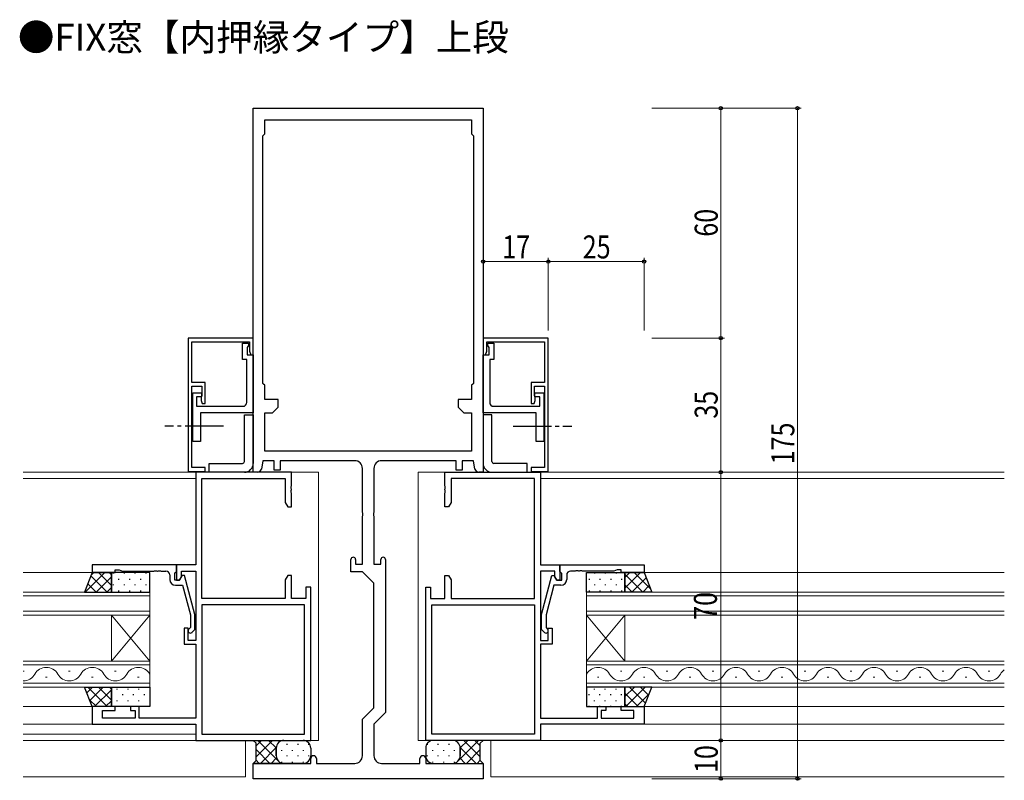
# Model space of a CAD drawing. Extents: x 0 to 1133, y 0 to 806.
# Drawn here: x 504 to 761, y 398 to 597 of the extents above; entities that cross this region are included whole.
import ezdxf

# ---------------------------------------------------------------- set-up
doc = ezdxf.new("R2010")
doc.units = 0
doc.linetypes.add('YCENTER_1', pattern=[13, 10, -1, 1, -1])
doc.layers.add('USER1', color=3, linetype='CONTINUOUS')
for name, color, linetype, lineweight in [('YKK_11', 7, 'CONTINUOUS', 30), ('YKK_12', 2, 'CONTINUOUS', 13), ('YKK_13', 4, 'CONTINUOUS', 30), ('YKK_D', 6, 'CONTINUOUS', 13)]:
    doc.layers.add(name, color=color, linetype=linetype, lineweight=lineweight)
doc.styles.add('text-b', font='extslim2.shx', dxfattribs={"width": 0.8, "bigfont": 'extfont2.shx'})

msp = doc.modelspace()

# ---------------------------------------------------------------- linework, layer by layer
at = {"layer": 'YKK_11', "linetype": 'ByBlock', "lineweight": -2, "ltscale": 0.5}
for p, q in [((565.07, 478.64), (565.07, 573.64)), ((565.07, 573.64), (625.07, 573.64)), ((625.07, 573.64), (625.07, 478.64)), ((568.07, 566.94), (568.07, 570.64)), ((568.07, 570.64), (622.07, 570.64)), ((622.07, 570.64), (622.07, 566.94)), ((567.57, 566.44), (567.77, 566.64)), ((567.57, 501.84), (567.57, 566.44)), ((567.77, 566.64), (568.07, 566.94)), ((622.07, 566.94), (622.37, 566.64)), ((622.37, 566.64), (622.57, 566.44)), ((622.57, 566.44), (622.57, 501.84)), ((622.57, 566.44), (622.57, 501.84)), ((567.77, 501.64), (567.57, 501.84)), ((568.07, 501.34), (567.77, 501.64)), ((568.07, 497.64), (568.07, 501.34)), ((622.37, 501.64), (622.07, 501.34)), ((622.07, 501.34), (622.07, 497.64)), ((622.57, 501.84), (622.37, 501.64)), ((571.57, 497.64), (568.07, 497.64)), ((571.57, 495.64), (571.57, 497.64)), ((622.07, 497.64), (618.57, 497.64)), ((618.57, 497.64), (618.57, 495.64)), ((568.07, 484.14), (568.07, 494.14)), ((568.07, 494.14), (570.07, 494.14)), ((570.07, 494.14), (571.57, 495.64)), ((618.57, 495.64), (620.07, 494.14)), ((620.07, 494.14), (622.07, 494.14)), ((622.07, 494.14), (622.07, 484.14)), ((622.07, 484.14), (568.07, 484.14)), ((567.57, 481.64), (567.21, 479.47)), ((570.57, 481.64), (567.57, 481.64)), ((570.57, 479.14), (570.57, 481.64)), ((591.57, 481.64), (572.07, 481.64)), ((572.07, 481.64), (572.07, 479.14)), ((618.07, 481.64), (598.57, 481.64)), ((618.07, 479.14), (618.07, 481.64)), ((622.57, 481.64), (619.57, 481.64)), ((619.57, 481.64), (619.57, 479.14)), ((622.93, 479.47), (622.57, 481.64)), ((566.22, 478.64), (565.07, 478.64)), ((572.07, 479.14), (570.57, 479.14)), ((593.57, 468.1), (593.57, 479.64)), ((596.57, 479.64), (596.57, 468.1)), ((619.57, 479.14), (618.07, 479.14)), ((625.07, 478.64), (623.91, 478.64)), ((593.69, 467.91), (593.57, 468.1)), ((593.69, 467.36), (593.69, 467.91)), ((596.57, 468.1), (596.45, 467.91)), ((596.45, 467.91), (596.45, 467.36)), ((593.57, 467.18), (593.69, 467.36)), ((593.57, 454.64), (593.57, 467.18)), ((596.45, 467.36), (596.57, 467.18)), ((596.57, 467.18), (596.57, 454.64)), ((590.57, 452.64), (590.57, 455.84)), ((591.77, 455.84), (591.77, 454.64)), ((598.37, 454.64), (598.37, 455.84)), ((599.57, 455.84), (599.57, 415.9)), ((545.07, 454.44), (523.07, 454.44)), ((523.07, 454.44), (523.07, 452.44)), ((523.07, 452.44), (529.07, 452.44)), ((529.07, 452.44), (529.07, 453.14)), ((529.07, 453.14), (530.07, 453.14)), ((530.07, 453.14), (530.97, 452.81)), ((530.97, 452.81), (539.11, 452.81)), ((539.11, 452.81), (539.29, 452.93)), ((539.29, 452.93), (539.84, 452.93)), ((539.84, 452.93), (540.03, 452.81)), ((540.03, 452.81), (540.11, 452.81)), ((540.11, 452.81), (540.29, 452.93)), ((540.29, 452.93), (540.84, 452.93)), ((540.84, 452.93), (541.03, 452.81)), ((541.03, 452.81), (542.27, 452.81)), ((544.57, 452.24), (544.77, 452.44)), ((544.57, 450.44), (544.57, 452.24)), ((544.77, 452.44), (545.07, 452.74)), ((545.07, 452.74), (545.07, 454.44)), ((593.57, 452.64), (590.57, 452.64)), ((591.77, 454.64), (593.57, 454.64)), ((596.57, 449.64), (593.57, 452.64)), ((596.57, 454.64), (598.37, 454.64)), ((645.07, 454.44), (667.07, 454.44)), ((645.07, 452.74), (645.07, 454.44)), ((645.37, 452.44), (645.07, 452.74)), ((645.57, 452.24), (645.37, 452.44)), ((645.57, 450.44), (645.57, 452.24)), ((649.11, 452.81), (647.87, 452.81)), ((649.29, 452.93), (649.11, 452.81)), ((649.84, 452.93), (649.29, 452.93)), ((650.03, 452.81), (649.84, 452.93)), ((650.11, 452.81), (650.03, 452.81)), ((650.29, 452.93), (650.11, 452.81)), ((650.84, 452.93), (650.29, 452.93)), ((651.03, 452.81), (650.84, 452.93)), ((659.16, 452.81), (651.03, 452.81)), ((660.07, 453.14), (659.16, 452.81)), ((661.07, 453.14), (660.07, 453.14)), ((661.07, 452.44), (661.07, 453.14)), ((667.07, 452.44), (661.07, 452.44)), ((667.07, 454.44), (667.07, 452.44)), ((543.27, 451.81), (543.27, 450.64)), ((545.87, 450.44), (544.57, 450.44)), ((546.56, 451.64), (545.87, 450.44)), ((547.16, 451.64), (546.56, 451.64)), ((549.87, 441.54), (547.16, 451.64)), ((640.27, 441.54), (642.97, 451.64)), ((642.97, 451.64), (643.57, 451.64)), ((643.57, 451.64), (644.27, 450.44)), ((644.27, 450.44), (645.57, 450.44)), ((646.87, 451.81), (646.87, 450.64)), ((544.77, 449.14), (546.59, 449.14)), ((546.59, 449.14), (548.67, 441.38)), ((596.57, 417.14), (596.57, 449.64)), ((643.55, 449.14), (641.47, 441.38)), ((645.37, 449.14), (643.55, 449.14)), ((548.67, 441.38), (548.67, 438.09)), ((549.87, 437.59), (549.87, 441.54)), ((640.27, 437.59), (640.27, 441.54)), ((641.47, 441.38), (641.47, 438.09)), ((548.67, 438.09), (548.24, 437.66)), ((549.09, 436.81), (549.87, 437.59)), ((641.04, 436.81), (640.27, 437.59)), ((641.47, 438.09), (641.89, 437.66)), ((593.57, 414.14), (596.57, 417.14)), ((593.57, 404.64), (593.57, 414.14)), ((599.57, 415.9), (596.57, 412.9)), ((596.57, 412.9), (596.57, 404.64)), ((580.07, 402.64), (580.07, 403.89)), ((581.57, 403.89), (581.57, 402.64)), ((608.57, 402.64), (608.57, 403.89)), ((610.07, 403.89), (610.07, 402.64)), ((565.07, 398.64), (565.07, 402.64)), ((565.07, 402.64), (580.07, 402.64)), ((581.57, 402.64), (591.57, 402.64)), ((598.57, 402.64), (608.57, 402.64)), ((610.07, 402.64), (625.07, 402.64)), ((625.07, 402.64), (625.07, 398.64)), ((625.07, 398.64), (565.07, 398.64))]:
    msp.add_line(p, q, dxfattribs=at)
at = {"layer": 'YKK_11'}
for p, q in [((548.07, 513.64), (548.07, 478.84)), ((565.07, 513.64), (548.07, 513.64)), ((549.07, 502.04), (549.07, 512.64)), ((549.07, 512.64), (564.07, 512.64)), ((562.27, 508.04), (562.27, 512.34)), ((562.27, 512.34), (563.87, 512.34)), ((563.67, 511.46), (563.47, 511.17)), ((563.87, 511.74), (563.67, 511.46)), ((563.87, 512.34), (563.87, 511.74)), ((564.07, 512.64), (564.07, 510.24)), ((565.07, 509.24), (565.07, 513.64)), ((642.07, 513.64), (625.07, 513.64)), ((625.07, 513.64), (625.07, 509.24)), ((626.07, 510.24), (626.07, 512.64)), ((626.07, 512.64), (641.07, 512.64)), ((626.27, 511.74), (626.27, 512.34)), ((626.27, 512.34), (627.87, 512.34)), ((626.47, 511.46), (626.27, 511.74)), ((626.67, 511.17), (626.47, 511.46)), ((627.87, 512.34), (627.87, 508.04)), ((641.07, 512.64), (641.07, 502.04)), ((642.07, 478.84), (642.07, 513.64)), ((563.47, 511.17), (563.47, 509.24)), ((563.47, 509.24), (565.07, 509.24)), ((564.07, 510.24), (564.47, 509.24)), ((564.47, 509.24), (565.07, 509.24)), ((565.07, 509.24), (565.07, 494.14)), ((625.07, 494.14), (625.07, 509.24)), ((625.07, 509.24), (625.67, 509.24)), ((625.07, 509.24), (626.67, 509.24)), ((625.67, 509.24), (626.07, 510.24)), ((626.67, 509.24), (626.67, 511.17)), ((563.37, 508.04), (562.27, 508.04)), ((563.37, 496.84), (563.37, 508.04)), ((627.87, 508.04), (626.77, 508.04)), ((626.77, 508.04), (626.77, 496.84)), ((552.57, 502.04), (549.07, 502.04)), ((549.07, 479.84), (549.07, 501.14)), ((549.07, 501.14), (551.67, 501.14)), ((551.67, 501.14), (551.67, 498.55)), ((552.57, 496.54), (552.57, 502.04)), ((641.07, 502.04), (637.57, 502.04)), ((637.57, 502.04), (637.57, 496.54)), ((638.47, 498.55), (638.47, 501.14)), ((638.47, 501.14), (641.07, 501.14)), ((641.07, 501.14), (641.07, 479.84)), ((549.27, 486.64), (549.27, 499.34)), ((549.27, 499.34), (551.57, 499.34)), ((551.67, 498.55), (551.47, 498.27)), ((551.57, 499.34), (551.57, 498.34)), ((638.66, 498.27), (638.47, 498.55)), ((638.57, 498.34), (638.57, 499.34)), ((638.57, 499.34), (640.87, 499.34)), ((640.87, 499.34), (640.87, 486.64)), ((551.57, 498.34), (550.27, 498.34)), ((550.27, 498.34), (550.27, 495.84)), ((551.47, 498.27), (551.47, 497.37)), ((551.47, 497.37), (551.77, 496.54)), ((551.77, 496.54), (552.57, 496.54)), ((637.57, 496.54), (638.36, 496.54)), ((638.36, 496.54), (638.67, 497.39)), ((639.87, 498.34), (638.57, 498.34)), ((638.67, 497.39), (638.66, 498.27)), ((639.87, 495.84), (639.87, 498.34)), ((550.27, 495.84), (562.37, 495.84)), ((565.07, 494.14), (551.27, 494.14)), ((551.27, 494.14), (551.27, 486.64)), ((638.87, 494.14), (625.07, 494.14)), ((627.77, 495.84), (639.87, 495.84)), ((638.87, 486.64), (638.87, 494.14)), ((551.27, 486.64), (549.27, 486.64)), ((640.87, 486.64), (638.87, 486.64)), ((548.07, 478.84), (552.57, 478.84)), ((552.57, 479.84), (549.07, 479.84)), ((552.57, 478.84), (552.57, 479.84)), ((641.07, 479.84), (637.57, 479.84)), ((637.57, 479.84), (637.57, 478.84)), ((637.57, 478.84), (642.07, 478.84))]:
    msp.add_line(p, q, dxfattribs=at)
at = {"layer": 'YKK_11', "linetype": 'ByBlock', "lineweight": -2}
for p, q in [((575.07, 478.64), (550.07, 478.64)), ((550.07, 478.64), (550.07, 454.44)), ((575.07, 475.1), (575.07, 478.64)), ((615.07, 475.1), (615.07, 478.64)), ((615.07, 478.64), (640.07, 478.64)), ((640.07, 478.64), (640.07, 454.44)), ((551.7, 445.64), (551.7, 477.01)), ((551.7, 477.01), (573.44, 477.01)), ((573.44, 477.01), (573.44, 470.73)), ((638.44, 477.01), (616.7, 477.01)), ((616.7, 477.01), (616.7, 470.73)), ((638.44, 445.64), (638.44, 477.01)), ((574.95, 474.91), (575.07, 475.1)), ((574.95, 474.36), (574.95, 474.91)), ((575.07, 474.18), (574.95, 474.36)), ((574.95, 473.91), (575.07, 474.1)), ((574.95, 473.36), (574.95, 473.91)), ((575.07, 473.18), (574.95, 473.36)), ((575.07, 474.1), (575.07, 474.18)), ((575.07, 469.64), (575.07, 473.18)), ((615.19, 474.91), (615.07, 475.1)), ((615.07, 474.18), (615.19, 474.36)), ((615.07, 474.1), (615.07, 474.18)), ((615.19, 473.91), (615.07, 474.1)), ((615.07, 473.18), (615.19, 473.36)), ((615.07, 469.64), (615.07, 473.18)), ((615.19, 474.36), (615.19, 474.91)), ((615.19, 473.36), (615.19, 473.91)), ((573.44, 470.73), (574.07, 469.64)), ((616.7, 470.73), (616.07, 469.64)), ((574.07, 469.64), (575.07, 469.64)), ((616.07, 469.64), (615.07, 469.64)), ((550.07, 454.44), (545.07, 454.44)), ((545.07, 454.44), (545.07, 450.44)), ((546.37, 451.3), (546.37, 452.81)), ((546.37, 452.81), (550.07, 452.81)), ((550.07, 452.81), (550.07, 434.74)), ((640.07, 454.44), (645.07, 454.44)), ((643.77, 452.81), (640.07, 452.81)), ((640.07, 452.81), (640.07, 434.74)), ((643.77, 451.3), (643.77, 452.81)), ((645.07, 454.44), (645.07, 450.44)), ((545.07, 450.44), (545.87, 450.44)), ((545.87, 450.44), (546.37, 451.3)), ((574.07, 451.64), (573.44, 450.55)), ((573.44, 450.55), (573.44, 445.64)), ((575.07, 451.64), (574.07, 451.64)), ((575.07, 445.64), (575.07, 451.64)), ((615.07, 445.64), (615.07, 451.64)), ((615.07, 451.64), (616.07, 451.64)), ((616.07, 451.64), (616.7, 450.55)), ((616.7, 450.55), (616.7, 445.64)), ((644.27, 450.44), (643.77, 451.3)), ((645.07, 450.44), (644.27, 450.44)), ((580.07, 448.64), (578.77, 448.64)), ((578.77, 448.64), (578.77, 445.64)), ((580.07, 408.64), (580.07, 448.64)), ((610.07, 408.64), (610.07, 448.64)), ((610.07, 448.64), (611.37, 448.64)), ((611.37, 448.64), (611.37, 445.64)), ((573.44, 445.64), (551.7, 445.64)), ((578.77, 445.64), (575.07, 445.64)), ((611.37, 445.64), (615.07, 445.64)), ((616.7, 445.64), (638.44, 445.64)), ((578.44, 444.01), (551.7, 444.01)), ((551.7, 444.01), (551.7, 410.27)), ((578.44, 410.27), (578.44, 444.01)), ((578.44, 410.27), (578.44, 444.01)), ((611.7, 410.27), (611.7, 444.01)), ((611.7, 410.27), (611.7, 444.01)), ((611.7, 444.01), (638.44, 444.01)), ((638.44, 444.01), (638.44, 410.27)), ((548.07, 437.94), (547.07, 437.94)), ((547.07, 437.94), (547.07, 433.74)), ((548.07, 434.74), (548.07, 437.94)), ((642.07, 434.74), (642.07, 437.94)), ((642.07, 437.94), (643.07, 437.94)), ((643.07, 437.94), (643.07, 433.74)), ((550.07, 434.74), (548.07, 434.74)), ((640.07, 434.74), (642.07, 434.74)), ((547.07, 433.74), (550.07, 433.74)), ((550.07, 433.74), (550.07, 414.47)), ((643.07, 433.74), (640.07, 433.74)), ((640.07, 433.74), (640.07, 414.47)), ((529.07, 417.44), (523.07, 417.44)), ((523.07, 417.44), (523.07, 412.84)), ((525.77, 414.47), (525.77, 416.44)), ((525.77, 416.44), (529.07, 416.44)), ((529.07, 416.44), (529.07, 417.44)), ((535.27, 417.44), (533.07, 417.44)), ((533.07, 417.44), (533.07, 416.44)), ((533.07, 416.44), (534.27, 416.44)), ((534.27, 416.44), (534.27, 414.47)), ((535.27, 414.47), (535.27, 417.44)), ((654.87, 414.47), (654.87, 417.44)), ((654.87, 417.44), (657.07, 417.44)), ((657.07, 416.44), (655.87, 416.44)), ((655.87, 416.44), (655.87, 414.47)), ((657.07, 417.44), (657.07, 416.44)), ((661.07, 416.44), (661.07, 417.44)), ((661.07, 417.44), (667.07, 417.44)), ((664.37, 416.44), (661.07, 416.44)), ((664.37, 414.47), (664.37, 416.44)), ((667.07, 417.44), (667.07, 412.84)), ((534.27, 414.47), (525.77, 414.47)), ((550.07, 414.47), (535.27, 414.47)), ((640.07, 414.47), (654.87, 414.47)), ((655.87, 414.47), (664.37, 414.47)), ((523.07, 412.84), (550.07, 412.84)), ((550.07, 412.84), (550.07, 408.64)), ((667.07, 412.84), (640.07, 412.84)), ((640.07, 412.84), (640.07, 408.64)), ((550.07, 408.64), (580.07, 408.64)), ((551.7, 410.27), (578.44, 410.27)), ((640.07, 408.64), (610.07, 408.64)), ((638.44, 410.27), (611.7, 410.27))]:
    msp.add_line(p, q, dxfattribs=at)
at = {"layer": 'YKK_11'}
for centre, start, end in [((562.37, 496.84), 270, 0), ((627.77, 496.84), 180, 270)]:
    msp.add_arc(centre, 1, start, end, dxfattribs=at)
at = {"layer": 'YKK_11', "linetype": 'ByBlock', "lineweight": -2, "ltscale": 0.5}
for centre, radius, start, end in [((591.57, 479.64), 2, 0, 90), ((598.57, 479.64), 2, 90, 180), ((566.22, 479.64), 1, 270, 350.5377), ((623.91, 479.64), 1, 189.4623, 270), ((591.17, 455.84), 0.6, 360, 180), ((598.97, 455.84), 0.6, 360, 180), ((542.27, 451.81), 1, 0, 90), ((647.87, 451.81), 1, 90, 180), ((544.77, 450.64), 1.5, 180, 270), ((645.37, 450.64), 1.5, 270, 360), ((548.67, 437.24), 0.6, 135, 315), ((641.47, 437.24), 0.6, 225, 45), ((580.82, 403.89), 0.75, 360, 180), ((591.57, 404.64), 2, 270, 360), ((598.57, 404.64), 2, 180, 270), ((609.32, 403.89), 0.75, 360, 180)]:
    msp.add_arc(centre, radius, start, end, dxfattribs=at)
at = {"layer": 'YKK_12'}
for p, q in [((550.37, 478.64), (505.07, 478.64)), ((582.07, 478.64), (574.57, 478.64)), ((582.07, 408.64), (582.07, 478.64)), ((608.07, 408.64), (608.07, 478.64)), ((608.07, 478.64), (615.57, 478.64)), ((639.77, 478.64), (761.07, 478.64)), ((550.07, 477.01), (505.07, 477.01)), ((640.07, 477.01), (761.07, 477.01)), ((505.07, 452.44), (523.37, 452.44)), ((666.77, 452.44), (761.07, 452.44)), ((505.07, 447.34), (538.07, 447.34)), ((538.07, 447.34), (538.07, 441.34)), ((652.07, 441.34), (652.07, 447.34)), ((652.07, 447.34), (761.07, 447.34)), ((505.07, 446.34), (538.07, 446.34)), ((761.07, 446.34), (652.07, 446.34)), ((538.07, 442.34), (505.07, 442.34)), ((652.07, 442.34), (761.07, 442.34)), ((538.07, 441.34), (505.07, 441.34)), ((528.07, 441.34), (528.07, 429.34)), ((538.07, 441.34), (528.07, 429.34)), ((538.07, 429.34), (528.07, 441.34)), ((538.07, 441.34), (538.07, 429.34)), ((652.07, 441.34), (652.07, 429.34)), ((652.07, 441.34), (662.07, 429.34)), ((652.07, 429.34), (662.07, 441.34)), ((761.07, 441.34), (652.07, 441.34)), ((662.07, 441.34), (662.07, 429.34)), ((505.07, 429.34), (538.07, 429.34)), ((538.07, 429.34), (538.07, 422.54)), ((652.07, 422.54), (652.07, 429.34)), ((652.07, 429.34), (761.07, 429.34)), ((505.07, 428.34), (538.07, 428.34)), ((505.27, 426.7), (505.07, 426.7)), ((517.27, 426.7), (516.87, 426.7)), ((529.27, 426.7), (528.87, 426.7)), ((761.07, 428.34), (652.07, 428.34)), ((660.87, 426.7), (661.27, 426.7)), ((672.87, 426.7), (673.27, 426.7)), ((684.87, 426.7), (685.27, 426.7)), ((696.87, 426.7), (697.27, 426.7)), ((708.87, 426.7), (709.27, 426.7)), ((720.87, 426.7), (721.27, 426.7)), ((732.87, 426.7), (733.27, 426.7)), ((744.87, 426.7), (745.27, 426.7)), ((756.87, 426.7), (757.27, 426.7)), ((511.27, 425.18), (510.87, 425.18)), ((523.27, 425.18), (522.87, 425.18)), ((535.27, 425.18), (534.87, 425.18)), ((654.87, 425.18), (655.27, 425.18)), ((666.87, 425.18), (667.27, 425.18)), ((678.87, 425.18), (679.27, 425.18)), ((690.87, 425.18), (691.27, 425.18)), ((702.87, 425.18), (703.27, 425.18)), ((714.87, 425.18), (715.27, 425.18)), ((726.87, 425.18), (727.27, 425.18)), ((738.87, 425.18), (739.27, 425.18)), ((750.87, 425.18), (751.27, 425.18)), ((538.07, 423.54), (505.07, 423.54)), ((538.07, 422.54), (505.07, 422.54)), ((652.07, 423.54), (761.07, 423.54)), ((761.07, 422.54), (652.07, 422.54)), ((505.07, 417.44), (523.57, 417.44)), ((666.57, 417.44), (761.07, 417.44)), ((505.07, 412.84), (523.37, 412.84)), ((666.77, 412.84), (761.07, 412.84)), ((550.07, 410.27), (505.07, 410.27)), ((550.37, 408.64), (505.07, 408.64)), ((563.07, 408.64), (563.07, 399.14)), ((579.77, 408.64), (582.07, 408.64)), ((610.37, 408.64), (608.07, 408.64)), ((627.07, 408.64), (627.07, 399.14)), ((639.77, 408.64), (761.07, 408.64)), ((563.07, 399.14), (505.07, 399.14)), ((627.07, 399.14), (761.07, 399.14))]:
    msp.add_line(p, q, dxfattribs=at)
for centre, start, end in [((511.07, 424.26), 29.2025, 150.7975), ((523.07, 424.26), 29.2025, 150.7975), ((535.07, 424.26), 29.2025, 150.7975), ((655.07, 424.26), 29.2025, 150.7975), ((667.07, 424.26), 29.2025, 150.7975), ((679.07, 424.26), 29.2025, 150.7975), ((691.07, 424.26), 29.2025, 150.7975), ((703.07, 424.26), 29.2025, 150.7975), ((715.07, 424.26), 29.2025, 150.7975), ((727.07, 424.26), 29.2025, 150.7975), ((739.07, 424.26), 29.2025, 150.7975), ((751.07, 424.26), 29.2025, 150.7975), ((763.07, 424.26), 125.5867, 150.7975), ((505.07, 427.62), 270, 330.7975), ((517.07, 427.62), 209.2025, 330.7975), ((529.07, 427.62), 209.2025, 330.7975), ((661.07, 427.62), 209.2025, 330.7975), ((673.07, 427.62), 209.2025, 330.7975), ((685.07, 427.62), 209.2025, 330.7975), ((697.07, 427.62), 209.2025, 330.7975), ((709.07, 427.62), 209.2025, 330.7975), ((721.07, 427.62), 209.2025, 330.7975), ((733.07, 427.62), 209.2025, 330.7975), ((745.07, 427.62), 209.2025, 330.7975), ((757.07, 427.62), 209.2025, 330.7975)]:
    msp.add_arc(centre, 3.44, start, end, dxfattribs=at)
at = {"layer": 'YKK_13'}
for p, q in [((562.77, 481.44), (562.77, 493.64)), ((562.77, 493.64), (565.07, 493.64)), ((565.07, 493.64), (565.07, 480.94)), ((627.37, 493.64), (625.07, 493.64)), ((625.07, 493.64), (625.07, 480.94)), ((627.37, 481.44), (627.37, 493.64)), ((553.57, 480.94), (562.27, 480.94)), ((553.57, 478.64), (553.57, 480.94)), ((636.57, 480.94), (627.87, 480.94)), ((636.57, 478.64), (636.57, 480.94)), ((562.77, 478.64), (553.57, 478.64)), ((627.37, 478.64), (636.57, 478.64)), ((523.07, 452.44), (521.07, 447.34)), ((528.07, 452.44), (523.07, 452.44)), ((528.07, 447.34), (528.07, 452.44)), ((528.07, 452.44), (528.07, 447.34)), ((538.07, 452.44), (528.07, 452.44)), ((538.07, 447.34), (538.07, 452.44)), ((652.07, 447.34), (652.07, 452.44)), ((652.07, 452.44), (662.07, 452.44)), ((662.07, 447.34), (662.07, 452.44)), ((662.07, 452.44), (667.07, 452.44)), ((662.07, 452.44), (662.07, 447.34)), ((667.07, 452.44), (669.07, 447.34)), ((521.07, 447.34), (528.07, 447.34)), ((528.07, 447.34), (538.07, 447.34)), ((662.07, 447.34), (652.07, 447.34)), ((669.07, 447.34), (662.07, 447.34)), ((523.07, 417.44), (521.07, 422.54)), ((521.07, 422.54), (528.07, 422.54)), ((528.07, 422.54), (528.07, 417.44)), ((528.07, 417.44), (528.07, 422.54)), ((528.07, 422.54), (538.07, 422.54)), ((538.07, 422.54), (538.07, 417.44)), ((662.07, 422.54), (652.07, 422.54)), ((652.07, 422.54), (652.07, 417.44)), ((662.07, 422.54), (662.07, 417.44)), ((669.07, 422.54), (662.07, 422.54)), ((662.07, 417.44), (662.07, 422.54)), ((667.07, 417.44), (669.07, 422.54)), ((528.07, 417.44), (523.07, 417.44)), ((538.07, 417.44), (528.07, 417.44)), ((652.07, 417.44), (662.07, 417.44)), ((662.07, 417.44), (667.07, 417.44)), ((565.82, 407.89), (565.07, 408.64)), ((565.07, 408.64), (573.07, 408.64)), ((565.82, 407.89), (565.07, 408.64)), ((573.07, 408.64), (578.07, 408.64)), ((617.07, 408.64), (612.07, 408.64)), ((625.07, 408.64), (617.07, 408.64)), ((624.32, 407.89), (625.07, 408.64)), ((624.32, 407.89), (625.07, 408.64)), ((565.82, 403.39), (565.82, 407.89)), ((565.82, 403.39), (565.82, 407.89)), ((571.07, 404.64), (571.07, 406.64)), ((571.07, 406.64), (571.07, 404.64)), ((580.07, 406.64), (580.07, 404.64)), ((610.07, 406.64), (610.07, 404.64)), ((619.07, 404.64), (619.07, 406.64)), ((619.07, 406.64), (619.07, 404.64)), ((624.32, 403.39), (624.32, 407.89)), ((624.32, 403.39), (624.32, 407.89)), ((565.07, 402.64), (565.82, 403.39)), ((565.07, 402.64), (565.82, 403.39)), ((573.07, 402.64), (565.07, 402.64)), ((578.07, 402.64), (573.07, 402.64)), ((612.07, 402.64), (617.07, 402.64)), ((617.07, 402.64), (625.07, 402.64)), ((625.07, 402.64), (624.32, 403.39)), ((625.07, 402.64), (624.32, 403.39))]:
    msp.add_line(p, q, dxfattribs=at)
at = {"layer": 'YKK_13', "linetype": 'YCENTER_1'}
for p, q in [((557.27, 490.64), (541.97, 490.64)), ((632.87, 490.64), (648.17, 490.64))]:
    msp.add_line(p, q, dxfattribs=at)
at = {"layer": 'YKK_13', "linetype": 'Continuous'}
for p, q in [((521.22, 447.34), (526.32, 452.44)), ((522.79, 451.74), (523.49, 452.44)), ((524.66, 452.44), (528.07, 449.03)), ((527.49, 452.44), (528.07, 451.86)), ((528.53, 452.39), (528.53, 452.19)), ((531.36, 452.39), (531.36, 452.19)), ((534.19, 452.39), (534.19, 452.19)), ((537.02, 452.39), (537.02, 452.19)), ((654.11, 452.39), (654.11, 452.19)), ((656.94, 452.39), (656.94, 452.19)), ((659.77, 452.39), (659.77, 452.19)), ((662.07, 451.18), (663.33, 452.44)), ((662.07, 448.35), (666.16, 452.44)), ((664.5, 452.44), (668.72, 448.22)), ((522.72, 451.55), (526.93, 447.34)), ((524.05, 447.34), (528.07, 451.36)), ((529.95, 450.77), (529.95, 450.57)), ((532.78, 450.77), (532.78, 450.57)), ((535.61, 450.77), (535.61, 450.57)), ((652.7, 450.77), (652.7, 450.57)), ((655.53, 450.77), (655.53, 450.57)), ((658.36, 450.77), (658.36, 450.57)), ((661.19, 450.77), (661.19, 450.57)), ((662.07, 452.04), (666.77, 447.34)), ((663.89, 447.34), (667.61, 451.06)), ((521.13, 447.49), (521.28, 447.34)), ((521.92, 449.52), (524.1, 447.34)), ((526.88, 447.34), (528.07, 448.53)), ((528.53, 449.36), (528.53, 449.16)), ((529.95, 447.74), (529.95, 447.54)), ((531.36, 449.36), (531.36, 449.16)), ((532.78, 447.74), (532.78, 447.54)), ((534.19, 449.36), (534.19, 449.16)), ((535.61, 447.74), (535.61, 447.54)), ((537.02, 449.36), (537.02, 449.16)), ((652.7, 447.74), (652.7, 447.54)), ((654.11, 449.36), (654.11, 449.16)), ((655.53, 447.74), (655.53, 447.54)), ((656.94, 449.36), (656.94, 449.16)), ((658.36, 447.74), (658.36, 447.54)), ((659.77, 449.36), (659.77, 449.16)), ((661.19, 447.74), (661.19, 447.54)), ((662.07, 449.21), (663.94, 447.34)), ((666.72, 447.34), (668.4, 449.03)), ((523.12, 422.54), (521.65, 421.06)), ((526.97, 417.44), (521.87, 422.54)), ((525.95, 422.54), (522.44, 419.03)), ((528.07, 421.83), (523.68, 417.44)), ((528.07, 419.17), (524.69, 422.54)), ((528.07, 421.99), (527.52, 422.54)), ((529.59, 421.89), (529.59, 422.09)), ((532.42, 421.89), (532.42, 422.09)), ((535.25, 421.89), (535.25, 422.09)), ((654.11, 421.89), (654.11, 422.09)), ((656.94, 421.89), (656.94, 422.09)), ((659.77, 421.89), (659.77, 422.09)), ((664.54, 422.54), (662.07, 420.06)), ((667.37, 422.54), (662.27, 417.44)), ((667.44, 418.39), (663.29, 422.54)), ((668.24, 420.42), (666.12, 422.54)), ((669.03, 422.45), (668.94, 422.54)), ((524.14, 417.44), (522.38, 419.2)), ((528.07, 419), (526.51, 417.44)), ((528.18, 420.47), (528.18, 420.67)), ((529.59, 418.86), (529.59, 419.06)), ((531.01, 420.47), (531.01, 420.67)), ((532.42, 418.86), (532.42, 419.06)), ((533.84, 420.47), (533.84, 420.67)), ((535.25, 418.86), (535.25, 419.06)), ((536.67, 420.47), (536.67, 420.67)), ((652.7, 420.47), (652.7, 420.67)), ((654.11, 418.86), (654.11, 419.06)), ((655.53, 420.47), (655.53, 420.67)), ((656.94, 418.86), (656.94, 419.06)), ((658.36, 420.47), (658.36, 420.67)), ((659.77, 418.86), (659.77, 419.06)), ((661.19, 420.47), (661.19, 420.67)), ((665.56, 417.44), (662.07, 420.93)), ((668.34, 420.68), (665.1, 417.44)), ((528.18, 417.44), (528.18, 417.64)), ((531.01, 417.44), (531.01, 417.64)), ((533.84, 417.44), (533.84, 417.64)), ((536.67, 417.44), (536.67, 417.64)), ((652.7, 417.44), (652.7, 417.64)), ((655.53, 417.44), (655.53, 417.64)), ((658.36, 417.44), (658.36, 417.64)), ((661.19, 417.44), (661.19, 417.64)), ((662.73, 417.44), (662.07, 418.1)), ((570.1, 408.64), (565.82, 404.36)), ((567.27, 408.64), (565.82, 407.19)), ((571.49, 403.41), (566.26, 408.64)), ((571.07, 406.66), (569.09, 408.64)), ((572.14, 408.41), (571.92, 408.64)), ((572.93, 408.64), (572.92, 408.63)), ((617.21, 408.64), (617.21, 408.63)), ((617.99, 408.41), (618.22, 408.64)), ((618.65, 403.41), (623.87, 408.64)), ((619.07, 406.66), (621.04, 408.64)), ((620.04, 408.64), (624.32, 404.36)), ((622.87, 408.64), (624.32, 407.19)), ((569.43, 402.64), (565.82, 406.25)), ((571.07, 406.79), (566.93, 402.64)), ((572.52, 405.9), (572.52, 406.1)), ((573.94, 407.51), (573.94, 407.71)), ((575.35, 405.9), (575.35, 406.1)), ((576.77, 407.51), (576.77, 407.71)), ((578.18, 405.9), (578.18, 406.1)), ((579.6, 407.51), (579.6, 407.71)), ((610.54, 407.51), (610.54, 407.71)), ((611.95, 405.9), (611.95, 406.1)), ((613.37, 407.51), (613.37, 407.71)), ((614.78, 405.9), (614.78, 406.1)), ((616.2, 407.51), (616.2, 407.71)), ((617.61, 405.9), (617.61, 406.1)), ((619.06, 406.79), (623.21, 402.64)), ((620.7, 402.64), (624.32, 406.25)), ((566.6, 402.64), (565.82, 403.43)), ((571.16, 404.04), (569.75, 402.64)), ((571.11, 404.48), (571.11, 404.68)), ((573.94, 404.48), (573.94, 404.68)), ((576.77, 404.48), (576.77, 404.68)), ((579.6, 404.48), (579.6, 404.68)), ((610.54, 404.48), (610.54, 404.68)), ((613.37, 404.48), (613.37, 404.68)), ((616.2, 404.48), (616.2, 404.68)), ((618.98, 404.04), (620.38, 402.64)), ((619.03, 404.48), (619.03, 404.68)), ((623.53, 402.64), (624.32, 403.43)), ((572.26, 402.64), (571.84, 403.06)), ((572.52, 402.87), (572.52, 403.07)), ((572.63, 402.69), (572.58, 402.64)), ((575.35, 402.87), (575.35, 403.07)), ((578.18, 402.87), (578.18, 403.07)), ((611.95, 402.87), (611.95, 403.07)), ((614.78, 402.87), (614.78, 403.07)), ((617.5, 402.69), (617.55, 402.64)), ((617.61, 402.87), (617.61, 403.07)), ((617.87, 402.64), (618.29, 403.06))]:
    msp.add_line(p, q, dxfattribs=at)
at = {"layer": 'YKK_13'}
for centre, radius, start, end in [((562.27, 481.44), 0.5, 270, 0), ((562.77, 480.94), 2.3, 270, 0), ((627.37, 480.94), 2.3, 180, 270), ((627.87, 481.44), 0.5, 180, 270), ((573.07, 406.64), 2, 90, 180), ((573.07, 406.64), 2, 90, 180), ((578.07, 406.64), 2, 0, 90), ((612.07, 406.64), 2, 90, 180), ((617.07, 406.64), 2, 0, 90), ((617.07, 406.64), 2, 0, 90), ((573.07, 404.64), 2, 180, 270), ((573.07, 404.64), 2, 180, 270), ((578.07, 404.64), 2, 270, 0), ((612.07, 404.64), 2, 180, 270), ((617.07, 404.64), 2, 270, 0), ((617.07, 404.64), 2, 270, 0)]:
    msp.add_arc(centre, radius, start, end, dxfattribs=at)
at = {"layer": 'YKK_D'}
for p, q in [((669.07, 573.64), (708.07, 573.64)), ((669.07, 573.64), (688.07, 573.64)), ((687.07, 573.64), (687.07, 513.64)), ((707.07, 573.64), (707.07, 398.64)), ((625.07, 515.64), (625.07, 534.64)), ((642.07, 515.64), (642.07, 534.64)), ((642.07, 515.64), (642.07, 534.64)), ((667.07, 515.64), (667.07, 534.64)), ((642.07, 533.64), (625.07, 533.64)), ((667.07, 533.64), (642.07, 533.64)), ((669.07, 513.64), (688.07, 513.64)), ((669.07, 513.64), (688.07, 513.64)), ((687.07, 478.64), (687.07, 513.64)), ((669.07, 478.64), (688.07, 478.64)), ((669.07, 478.64), (688.07, 478.64)), ((687.07, 408.64), (687.07, 478.64)), ((669.07, 408.64), (688.07, 408.64)), ((669.07, 408.64), (688.07, 408.64)), ((687.07, 398.64), (687.07, 408.64)), ((669.07, 398.64), (708.07, 398.64)), ((669.07, 398.64), (688.07, 398.64))]:
    msp.add_line(p, q, dxfattribs=at)
at = {"layer": 'YKK_D', "linetype": 'ByBlock', "lineweight": -2}
for centre in [(687.07, 573.64), (707.07, 573.64), (625.07, 533.64), (642.07, 533.64), (642.07, 533.64), (667.07, 533.64), (687.07, 513.64), (687.07, 513.64), (687.07, 478.64), (687.07, 478.64), (687.07, 408.64), (687.07, 408.64), (687.07, 398.64), (707.07, 398.64)]:
    msp.add_circle(centre, 0.425, dxfattribs=at)

# ---------------------------------------------------------------- texts
at = {"layer": 'USER1', "style": 'text-b'}
msp.add_text('●FIX窓【内押縁タイプ】上段', height=7, dxfattribs=at).set_placement((503.65, 588.69))
at = {"layer": 'YKK_D', "style": 'text-b', "width": 0.8}
for s, rotation, p in [('60', 90, (686.27, 540.12)), ('17', 360, (630.05, 534.44)), ('35', 90, (686.27, 492.62)), ('175', 90, (706.27, 480.7)), ('70', 90, (686.07, 440.12)), ('10', 90, (686.27, 400.12))]:
    msp.add_text(s, height=6, rotation=rotation, dxfattribs=at).set_placement(p)
msp.add_text('25', height=6, dxfattribs=at).set_placement((651.05, 534.44))

doc.saveas('drawing.dxf')
